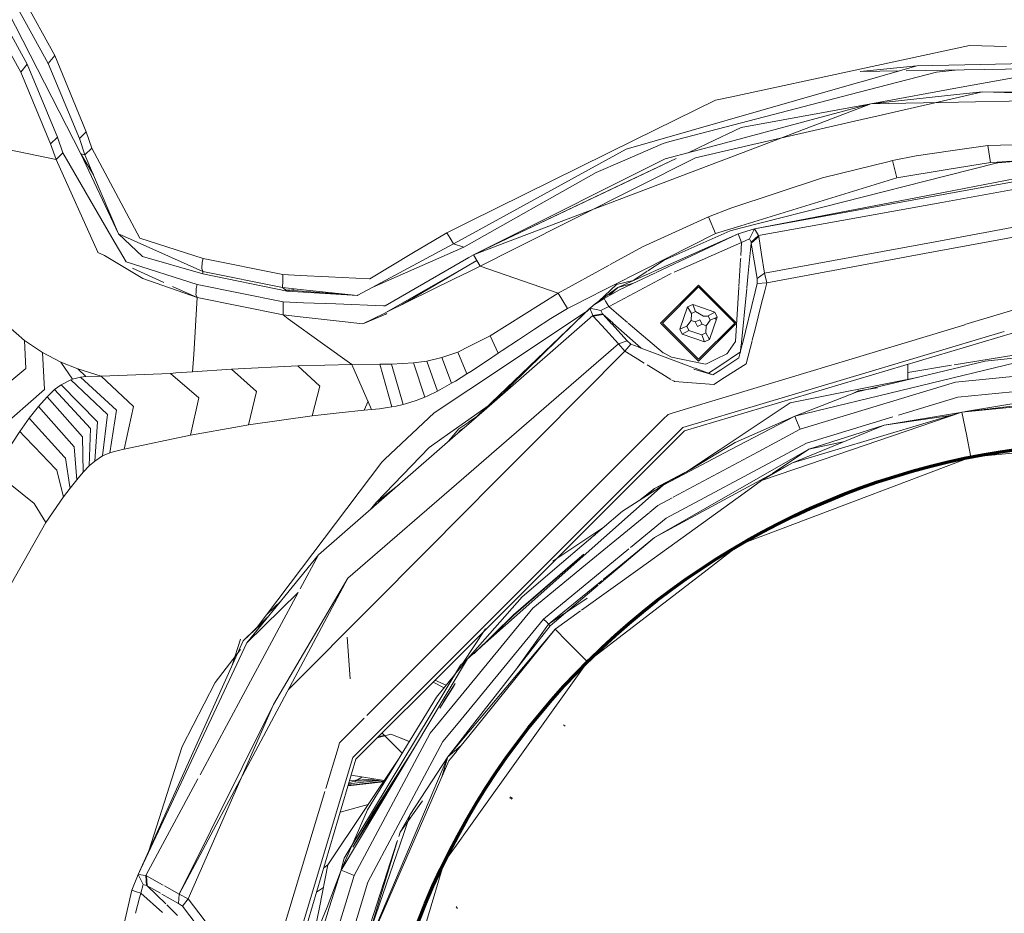
# Model space of a CAD drawing. Units: millimetres. Extents: x -1518 to 1525, y -443 to 3582.
# Drawn here: x -1008 to -904, y 1499 to 1593 of the extents above; entities that cross this region are included whole.
import ezdxf

# ---------------------------------------------------------------- set-up
doc = ezdxf.new("R2010")
doc.units = ezdxf.units.MM
doc.layers.add('1', color=7, linetype='Continuous', true_color=0xffffff)
doc.styles.add('blockfont', font='simplex.shx')
doc.dimstyles.get("Standard").update_dxf_attribs({"dimtxt": 0.18, "dimasz": 0.18, "dimexe": 0.18, "dimexo": 0.0625, "dimgap": 0.09, "dimtad": 0, "dimtih": 1, "dimtoh": 1, "dimdec": 4, "dimzin": 0, "dimdsep": 46, "dimtxsty": 'Standard', "dimcen": 0.09, "dimadec": 0, "dimazin": 0, "dimtfac": 1, "dimtdec": 4, "dimtofl": 0, "dimtmove": 0, "dimatfit": 3, "dimfxl": 1, "dimtolj": 1, "dimtzin": 0, "dimarcsym": 0})

# ---------------------------------------------------------------- blocks, each defined once
blk = doc.blocks.new('_U2')
at = {"layer": '1', "color": 18, "lineweight": 13}
for p, q in [((55.364524, 3271.639433), (30.364524, 3271.639433)), ((30.364524, 3271.639433), (30.364524, 3177.889433)), ((287.03119, 3271.639433), (262.03119, 3271.639433)), ((287.03119, 3177.889433), (287.03119, 3271.639433)), ((30.364524, 3177.889433), (55.364524, 3177.889433)), ((262.03119, 3177.889433), (287.03119, 3177.889433))]:
    blk.add_line(p, q, dxfattribs=at)
at = {"layer": '1', "color": 18, "lineweight": 35}
for p, q in [((-1317.940056, 1535.981059), (-1317.940056, 3226.764433)), ((1317.939937, 1535.981059), (1317.939937, 3226.764433)), ((-1317.940056, 3224.764433), (-288.53131, 3224.764433)), ((1317.939937, 3224.764433), (288.53119, 3224.764433))]:
    blk.add_line(p, q, dxfattribs=at)
at = {"layer": '1', "color": 18, "lineweight": 70}
for points in [[(-1317.940056, 3224.764433), (-1267.940106, 3238.161892), (-1267.940007, 3211.366973)], [(1317.939937, 3224.764433), (1267.939986, 3211.366973), (1267.939888, 3238.161892)]]:
    blk.add_solid(points, dxfattribs=at)
at = {"layer": '1', "color": 18, "linetype": 'Continuous', "lineweight": 13, "char_height": 50, "attachment_point": 7, "line_spacing_factor": 0.903614, "style": 'blockfont'}
for s, insert in [('\\W1.2899;103.8', (-284.38131, 3185.868599)), ('\\W1.1591;2636', (54.889524, 3185.868599))]:
    blk.add_mtext(s, dxfattribs=dict(at, insert=insert))

msp = doc.modelspace()

# ---------------------------------------------------------------- linework, layer by layer
at = {"layer": '1', "color": 18, "linetype": 'Continuous', "lineweight": 13}
for p, q in [((-1012.435973, 1600.584627), (-1001.249611, 1578.642248)), ((-1009.419501, 1598.899246), (-1003.985465, 1589.01477)), ((-1012.115061, 1597.547532), (-1006.900609, 1588.112355)), ((-1010.053933, 1597.913862), (-1004.67521, 1588.175417)), ((-1012.740672, 1596.561433), (-1007.581294, 1587.269903)), ((-907.685935, 1590.070249), (-919.244647, 1587.575317)), ((-903.796673, 1589.954377), (-907.685935, 1590.070249)), ((-1004.67521, 1588.175417), (-1003.985465, 1589.01477)), ((-1004.67521, 1588.175417), (-1001.405537, 1580.254673)), ((-1003.985465, 1589.01477), (-1000.689805, 1580.976843)), ((-883.445024, 1588.582636), (-908.168072, 1588.033053)), ((-1007.581294, 1587.269903), (-1006.900609, 1588.112355)), ((-1004.428446, 1579.69737), (-1007.581294, 1587.269903)), ((-1006.900609, 1588.112355), (-1003.721297, 1580.42407)), ((-932.87209, 1584.633856), (-919.244647, 1587.575317)), ((-911.162913, 1587.261559), (-919.295847, 1585.13868)), ((-913.245201, 1587.92019), (-919.190824, 1587.33678)), ((-919.190824, 1587.33678), (-915.062039, 1587.398308)), ((-913.245201, 1587.92019), (-918.944061, 1586.283208)), ((-914.35762, 1587.408806), (-908.258001, 1587.499704)), ((-908.168072, 1588.033052), (-913.245201, 1587.92019)), ((-908.864584, 1587.490665), (-911.162913, 1587.261559)), ((-908.258, 1587.499704), (-877.434075, 1587.959052)), ((-919.624686, 1586.087705), (-925.870765, 1584.293553)), ((-919.624686, 1586.087705), (-918.944061, 1586.283208)), ((-908.568212, 1585.659887), (-901.042402, 1587.037922)), ((-939.224893, 1579.936679), (-919.295847, 1585.13868)), ((-918.059111, 1583.92203), (-908.568215, 1585.659887)), ((-906.309068, 1585.196258), (-908.740634, 1584.637279)), ((-906.309068, 1585.196258), (-908.689918, 1584.938067)), ((-906.309068, 1585.196258), (-874.884546, 1584.79643)), ((-876.162589, 1584.217788), (-906.309068, 1585.196258)), ((-934.41695, 1584.3004), (-942.908182, 1580.115704)), ((-925.870775, 1584.293551), (-940.776107, 1580.012077)), ((-934.41695, 1584.3004), (-932.872207, 1584.63383)), ((-908.689921, 1584.938067), (-918.059111, 1583.92203)), ((-918.059111, 1583.92203), (-908.82972, 1584.108949)), ((-908.740638, 1584.637278), (-917.744398, 1582.567454)), ((-908.829716, 1584.108949), (-874.884546, 1584.79643)), ((-918.059111, 1583.92203), (-933.910017, 1579.678382)), ((-918.059111, 1583.92203), (-931.740344, 1581.416845)), ((-929.752419, 1579.476305), (-918.059111, 1583.92203)), ((-930.940132, 1579.534041), (-918.556869, 1582.380652)), ((-918.556869, 1582.380652), (-917.744398, 1582.567454)), ((-1001.405537, 1580.254673), (-1000.689805, 1580.976843)), ((-1000.689805, 1580.976843), (-1000.097811, 1579.24962)), ((-935.255931, 1579.743796), (-931.740344, 1581.416845)), ((-931.740344, 1581.416845), (-935.255915, 1579.743795)), ((-1004.428446, 1579.69737), (-1003.721297, 1580.42407)), ((-1003.14647, 1578.763842), (-1003.721297, 1580.42407)), ((-1001.405537, 1580.254673), (-1000.822127, 1578.551172)), ((-942.908192, 1580.115699), (-960.398555, 1571.496002)), ((-940.776121, 1580.012073), (-943.832636, 1579.134106)), ((-939.936638, 1579.750895), (-939.224897, 1579.936678)), ((-905.762732, 1579.547166), (-885.495365, 1579.98979)), ((-1009.81909, 1579.30231), (-1003.862202, 1578.060745)), ((-1003.862202, 1578.060745), (-1004.428446, 1579.69737)), ((-1000.822127, 1578.551172), (-1000.097811, 1579.24962)), ((-1000.097811, 1579.24962), (-995.048225, 1569.767355)), ((-943.832636, 1579.134106), (-960.398555, 1570.041053)), ((-957.33581, 1568.989269), (-929.752615, 1579.476231)), ((-939.936638, 1579.750895), (-944.21792, 1577.884316)), ((-933.910258, 1579.678318), (-939.727366, 1578.120946)), ((-937.301093, 1578.770514), (-935.256092, 1579.743719)), ((-935.256077, 1579.743718), (-937.301032, 1578.770531)), ((-936.545432, 1578.24552), (-930.940467, 1579.533964)), ((-909.697661, 1578.961355), (-913.29205, 1578.426241)), ((-905.762732, 1579.547166), (-909.697654, 1578.961356)), ((-905.479074, 1577.752589), (-905.762732, 1579.547166)), ((-1003.862202, 1578.060745), (-1003.504336, 1578.412294)), ((-999.474943, 1568.307637), (-1003.862202, 1578.060745)), ((-1003.14647, 1578.763842), (-1003.504336, 1578.412294)), ((-997.978985, 1569.848775), (-1003.14647, 1578.763842)), ((-1001.249611, 1578.642248), (-1000.822127, 1578.551172)), ((-1001.249611, 1578.642248), (-999.925652, 1576.44541)), ((-1001.249611, 1578.642248), (-997.28483, 1570.242285)), ((-1000.822127, 1578.551172), (-997.28483, 1570.242285)), ((-957.800177, 1569.068026), (-939.727366, 1578.120946)), ((-957.718205, 1569.054123), (-938.570896, 1578.166222)), ((-955.508876, 1568.67942), (-936.545432, 1578.24552)), ((-946.979582, 1576.680302), (-944.21792, 1577.884316)), ((-938.57086, 1578.166224), (-943.607748, 1575.769185)), ((-923.175633, 1576.129913), (-916.135073, 1577.851414)), ((-916.135073, 1577.851414), (-915.784001, 1577.937245)), ((-915.784001, 1577.937245), (-913.29205, 1578.426241)), ((-915.340722, 1576.126098), (-915.784001, 1577.937245)), ((-910.434458, 1574.591489), (-892.171979, 1578.120112)), ((-905.479074, 1577.752589), (-904.76501, 1577.772617)), ((-904.76501, 1577.772617), (-897.135794, 1578.33135)), ((-897.135794, 1578.33135), (-904.707909, 1577.720403)), ((-915.340722, 1576.126098), (-910.027974, 1577.002335)), ((-910.611604, 1573.54087), (-892.172039, 1576.882958)), ((-910.473682, 1574.358859), (-892.172039, 1577.687382)), ((-904.75148, 1577.709316), (-910.139981, 1576.337988)), ((-910.027965, 1577.002336), (-905.479074, 1577.752589)), ((-904.707909, 1577.720403), (-904.75148, 1577.709316)), ((-946.979582, 1576.680302), (-960.935235, 1568.833589)), ((-957.718199, 1569.054122), (-943.607748, 1575.769185)), ((-923.175633, 1576.129913), (-932.804585, 1572.936653)), ((-931.754589, 1571.071147), (-915.340722, 1576.126098)), ((-910.13999, 1576.337986), (-931.676805, 1570.857047)), ((-930.307567, 1570.751666), (-910.434469, 1574.591487)), ((-930.307567, 1570.751666), (-910.473694, 1574.358856)), ((-935.16165, 1572.001576), (-932.804585, 1572.936653)), ((-929.902971, 1570.044397), (-910.611615, 1573.540868)), ((-911.310779, 1569.394177), (-892.171741, 1572.93868)), ((-942.098975, 1568.873405), (-935.16165, 1572.001576)), ((-934.431255, 1570.246815), (-935.16165, 1572.001576)), ((-911.492317, 1568.317505), (-892.171979, 1571.911453)), ((-960.403737, 1571.493448), (-962.721646, 1570.351123)), ((-960.399099, 1571.495733), (-960.399124, 1571.495721)), ((-960.398878, 1571.495842), (-960.399099, 1571.495733)), ((-939.822018, 1567.469477), (-932.885885, 1570.549368)), ((-934.431255, 1570.246815), (-931.754589, 1571.071147)), ((-931.676805, 1570.857047), (-932.885885, 1570.549368)), ((-932.041228, 1570.229887), (-930.307567, 1570.751666)), ((-930.835962, 1569.684385), (-930.307567, 1570.751666)), ((-929.902971, 1570.044397), (-930.307567, 1570.751666)), ((-996.486723, 1567.274331), (-997.978985, 1569.848775)), ((-988.391757, 1566.262364), (-997.28483, 1570.242285)), ((-994.743764, 1567.847132), (-997.28483, 1570.242285)), ((-988.378286, 1567.642211), (-995.048225, 1569.767355)), ((-962.721646, 1570.351123), (-966.229796, 1568.251251)), ((-962.721646, 1570.351123), (-962.359309, 1569.757461)), ((-962.359309, 1569.757461), (-962.359309, 1569.757342)), ((-961.996973, 1569.163679), (-962.359309, 1569.757342)), ((-960.403738, 1570.038208), (-961.996973, 1569.163679)), ((-960.398993, 1570.040812), (-960.399013, 1570.040801)), ((-960.398815, 1570.04091), (-960.398992, 1570.040813)), ((-942.048365, 1566.398588), (-934.431255, 1570.246815)), ((-932.041228, 1570.229887), (-941.030804, 1566.226326)), ((-932.041228, 1570.229887), (-940.669126, 1566.165097)), ((-931.858778, 1569.768309), (-932.041228, 1570.229887)), ((-931.676269, 1569.30673), (-931.858778, 1569.768309)), ((-931.676269, 1569.30673), (-930.835962, 1569.684385)), ((-930.677831, 1569.344639), (-930.835962, 1569.684385)), ((-929.902971, 1570.044397), (-930.677831, 1569.344639)), ((-930.661559, 1569.258451), (-929.882705, 1569.955706)), ((-929.882705, 1569.955706), (-929.902971, 1570.044397)), ((-929.578304, 1568.058967), (-929.882705, 1569.955706)), ((-961.996973, 1569.163679), (-970.561683, 1564.566732)), ((-960.935235, 1568.833589), (-970.561683, 1564.566732)), ((-961.996973, 1569.163679), (-960.935235, 1568.833589)), ((-959.915042, 1568.00866), (-957.800236, 1569.067996)), ((-959.915042, 1568.00866), (-957.718267, 1569.054094)), ((-959.915042, 1568.00866), (-957.718261, 1569.054093)), ((-959.915042, 1568.00866), (-957.335882, 1568.989241)), ((-959.204555, 1566.815137), (-955.508935, 1568.67939)), ((-957.800236, 1569.067996), (-957.800178, 1569.068025)), ((-957.718266, 1569.054094), (-957.718206, 1569.054123)), ((-957.71826, 1569.054093), (-957.7182, 1569.054122)), ((-957.335881, 1568.989242), (-957.335811, 1568.989268)), ((-955.508934, 1568.679391), (-955.508879, 1568.679419)), ((-945.521089, 1566.986485), (-942.098975, 1568.873405)), ((-931.676269, 1569.30673), (-938.79509, 1566.190362)), ((-931.761297, 1567.93791), (-931.676269, 1569.30673)), ((-931.012292, 1565.750242), (-930.661559, 1569.258451)), ((-930.661559, 1569.258451), (-930.677831, 1569.344639)), ((-930.060089, 1565.520764), (-930.661559, 1569.258451)), ((-929.259062, 1566.070199), (-911.310794, 1569.394174)), ((-999.447763, 1568.247198), (-999.474943, 1568.307637)), ((-999.447763, 1568.247198), (-998.746932, 1567.929982)), ((-998.746932, 1567.929982), (-994.729161, 1565.512538)), ((-994.743764, 1567.847132), (-988.407433, 1566.003919)), ((-988.378286, 1567.642211), (-988.483787, 1567.231177)), ((-979.985654, 1565.939069), (-988.378286, 1567.642211)), ((-970.815539, 1565.506458), (-966.229796, 1568.251251)), ((-969.2083, 1562.643886), (-960.40374, 1567.726547)), ((-960.398835, 1567.729378), (-960.398823, 1567.729385)), ((-960.398823, 1567.729385), (-960.398714, 1567.729448)), ((-960.398555, 1567.72954), (-959.915042, 1568.00866)), ((-959.559798, 1567.411899), (-960.398555, 1566.917524)), ((-960.398555, 1566.933165), (-959.559798, 1567.411899)), ((-959.559858, 1567.412018), (-959.915042, 1568.00866)), ((-959.559798, 1567.411899), (-959.559858, 1567.412018)), ((-959.204555, 1566.815137), (-959.559798, 1567.411899)), ((-941.558297, 1566.315625), (-939.822018, 1567.469477)), ((-931.822632, 1566.950521), (-931.787549, 1567.515305)), ((-931.787524, 1567.515703), (-931.777329, 1567.679835)), ((-929.259062, 1566.070199), (-929.578304, 1568.058967)), ((-929.042995, 1565.052748), (-911.492333, 1568.317503)), ((-988.987207, 1564.890027), (-996.486723, 1567.274331)), ((-995.81796, 1566.603958), (-992.508571, 1565.105708)), ((-988.483787, 1567.231177), (-988.521218, 1566.57815)), ((-988.391757, 1566.262364), (-988.521218, 1566.57815)), ((-969.153291, 1561.936257), (-960.403754, 1566.930197)), ((-960.403755, 1566.914459), (-967.413453, 1562.782842)), ((-960.402946, 1566.930659), (-960.39868, 1566.933094)), ((-960.398679, 1566.91745), (-960.402922, 1566.91495)), ((-959.204555, 1566.815137), (-960.398555, 1566.228632)), ((-950.983405, 1563.974619), (-959.204555, 1566.815137)), ((-950.983405, 1563.974619), (-945.636564, 1566.922813)), ((-945.564539, 1566.962528), (-945.5468, 1566.972309)), ((-942.163518, 1566.340412), (-942.104924, 1566.370014)), ((-931.962976, 1564.691235), (-931.823853, 1566.930868)), ((-988.996685, 1563.515782), (-994.729161, 1565.512538)), ((-988.407433, 1566.003919), (-988.391757, 1566.262364)), ((-988.407433, 1566.003919), (-979.516923, 1564.201474)), ((-980.009437, 1564.560175), (-988.391757, 1566.262364)), ((-979.997516, 1565.249682), (-979.985654, 1565.939069)), ((-978.146851, 1565.846205), (-979.985654, 1565.939069)), ((-975.186348, 1565.696478), (-978.146851, 1565.846205)), ((-970.863104, 1565.477967), (-975.186348, 1565.696478)), ((-970.863104, 1565.477967), (-970.815539, 1565.506458)), ((-961.938243, 1565.472321), (-969.152689, 1561.928511)), ((-960.403773, 1566.226069), (-961.937446, 1565.472713)), ((-960.398649, 1566.228586), (-960.401867, 1566.227005)), ((-948.589812, 1563.093796), (-942.180792, 1566.331685)), ((-945.625496, 1562.591048), (-939.291313, 1565.928875)), ((-942.96978, 1565.362791), (-944.853723, 1564.877629)), ((-941.100601, 1566.195241), (-944.697022, 1564.593554)), ((-940.738788, 1566.132278), (-944.55421, 1564.33475)), ((-943.033736, 1565.335115), (-941.606873, 1566.283343)), ((-939.291304, 1565.92888), (-939.291267, 1565.928899)), ((-939.291251, 1565.928908), (-939.080538, 1566.039944)), ((-931.132227, 1564.550597), (-931.016802, 1565.705132)), ((-930.060089, 1565.520764), (-929.259062, 1566.070199)), ((-930.028498, 1565.001607), (-930.060089, 1565.520764)), ((-929.042995, 1565.052748), (-929.259062, 1566.070199)), ((-991.605509, 1564.696868), (-988.996685, 1563.515782)), ((-989.091694, 1564.479709), (-989.115357, 1564.046621)), ((-988.987207, 1564.890027), (-989.091694, 1564.479709)), ((-979.931116, 1563.056111), (-988.987207, 1564.890027)), ((-980.009437, 1564.560175), (-979.997516, 1565.249682)), ((-978.168488, 1564.369798), (-980.009437, 1564.560175)), ((-979.708016, 1564.340592), (-980.009437, 1564.560175)), ((-972.129464, 1563.745022), (-979.708016, 1564.340592)), ((-979.516923, 1564.201474), (-979.708016, 1564.340592)), ((-978.644307, 1564.419004), (-979.516923, 1564.201474)), ((-975.148618, 1564.05735), (-978.168488, 1564.369798)), ((-970.561683, 1564.566732), (-972.080469, 1563.751578)), ((-947.100426, 1562.841196), (-944.697022, 1564.593554)), ((-944.853723, 1564.877629), (-946.714785, 1563.122373)), ((-946.16425, 1563.42864), (-944.55421, 1564.33475)), ((-945.58875, 1563.752525), (-944.697022, 1564.593554)), ((-944.697022, 1564.593554), (-943.170375, 1564.986705)), ((-940.211177, 1560.82511), (-936.211169, 1564.825058)), ((-940.024614, 1560.82511), (-936.211169, 1564.638496)), ((-936.211169, 1564.825058), (-932.211161, 1560.82511)), ((-936.211169, 1564.638496), (-932.397723, 1560.82511)), ((-932.323873, 1558.881402), (-931.967902, 1564.611934)), ((-931.742651, 1558.444829), (-931.139781, 1564.475036)), ((-930.242804, 1564.133912), (-930.028498, 1565.001607)), ((-930.028498, 1565.001607), (-930.242753, 1564.133806)), ((-930.028498, 1565.001607), (-929.042995, 1565.052748)), ((-929.249561, 1564.231881), (-929.042995, 1565.052748)), ((-989.365816, 1557.512045), (-988.996685, 1563.515782)), ((-989.127219, 1563.830018), (-989.115357, 1564.046621)), ((-988.996685, 1563.515782), (-989.127219, 1563.830018)), ((-988.996685, 1563.515782), (-979.952097, 1561.68282)), ((-979.516923, 1564.201474), (-972.129464, 1563.745022)), ((-972.129464, 1563.745022), (-975.148618, 1564.05735)), ((-972.129464, 1563.745022), (-972.080469, 1563.751578)), ((-958.136559, 1559.498072), (-950.983405, 1563.974619)), ((-950.983405, 1563.974619), (-950.012684, 1562.37495)), ((-946.16425, 1563.42864), (-947.291255, 1562.70206)), ((-946.000159, 1563.142777), (-946.16425, 1563.42864)), ((-931.635119, 1558.496613), (-930.248674, 1564.110146)), ((-929.609152, 1562.80291), (-929.251031, 1564.226039)), ((-929.251028, 1564.226048), (-929.251024, 1564.226066)), ((-929.25102, 1564.226082), (-929.25084, 1564.226798)), ((-908.169068, 1560.663169), (-898.201823, 1563.678026)), ((-979.952097, 1561.68282), (-979.941607, 1562.369466)), ((-979.931116, 1563.056111), (-979.941607, 1562.369466)), ((-979.931116, 1563.056111), (-977.819085, 1562.97493)), ((-977.819085, 1562.97493), (-974.416554, 1562.844157)), ((-969.376266, 1562.650442), (-974.416554, 1562.844157)), ((-969.2083, 1562.643886), (-969.376266, 1562.650442)), ((-947.63875, 1562.412858), (-959.6138, 1550.923914)), ((-957.711252, 1552.586854), (-947.653115, 1562.398553)), ((-951.754451, 1561.294079), (-950.012684, 1562.37495)), ((-950.012684, 1562.37495), (-948.618067, 1563.079521)), ((-947.653115, 1562.398553), (-947.63875, 1562.412858)), ((-947.653115, 1562.398553), (-946.489155, 1562.146068)), ((-947.352409, 1561.641097), (-947.653115, 1562.398553)), ((-947.291255, 1562.70206), (-947.63875, 1562.412858)), ((-947.291255, 1562.70206), (-947.124464, 1562.82367)), ((-946.489155, 1562.146068), (-945.670009, 1562.567592)), ((-946.000159, 1563.142777), (-945.670009, 1562.567592)), ((-945.670009, 1562.567592), (-945.66008, 1562.572824)), ((-945.670009, 1562.567592), (-944.36445, 1561.457379)), ((-937.366664, 1562.541008), (-938.18444, 1560.204029)), ((-937.366664, 1562.541008), (-936.832249, 1562.798381)), ((-937.366664, 1562.541008), (-936.972439, 1561.849594)), ((-936.832249, 1562.798381), (-936.537504, 1562.059045)), ((-936.474333, 1562.673139), (-936.832249, 1562.798381)), ((-934.495211, 1561.980605), (-936.391943, 1562.644309)), ((-930.266082, 1560.192347), (-929.612574, 1562.789311)), ((-979.952097, 1561.68282), (-977.838695, 1561.447978)), ((-979.406655, 1561.28645), (-979.952097, 1561.68282)), ((-975.808561, 1558.681965), (-979.406655, 1561.28645)), ((-974.377811, 1561.06329), (-977.838695, 1561.447978)), ((-969.254375, 1561.878562), (-971.553028, 1560.749412)), ((-971.553028, 1560.749412), (-969.139993, 1561.765194)), ((-969.254375, 1561.878562), (-969.181372, 1561.920229)), ((-969.180002, 1561.915095), (-969.254375, 1561.878562)), ((-969.029385, 1561.830388), (-969.139993, 1561.765194)), ((-960.403182, 1553.792169), (-948.106871, 1561.96374)), ((-957.711252, 1552.586854), (-947.352409, 1561.641097)), ((-953.477561, 1560.187936), (-951.754451, 1561.294079)), ((-948.08263, 1561.979849), (-948.081705, 1561.980464)), ((-947.352409, 1561.641097), (-946.322143, 1561.810613)), ((-947.352409, 1561.641097), (-947.295845, 1561.570168)), ((-947.295845, 1561.570168), (-946.265042, 1561.744213)), ((-946.002305, 1560.149551), (-947.295845, 1561.570168)), ((-946.322143, 1561.810613), (-946.489155, 1562.146068)), ((-946.265042, 1561.744213), (-946.322143, 1561.810613)), ((-946.265042, 1561.744213), (-945.372433, 1560.763141)), ((-946.265042, 1561.744213), (-945.250737, 1560.846958)), ((-944.34571, 1561.441443), (-943.677748, 1560.873425)), ((-937.004447, 1561.102629), (-936.972439, 1561.849594)), ((-936.972439, 1561.849594), (-936.537504, 1562.059045)), ((-936.571717, 1560.951233), (-936.085045, 1561.185479)), ((-936.537504, 1562.059045), (-935.686409, 1561.555624)), ((-935.85062, 1560.698986), (-936.085045, 1561.185479)), ((-935.27329, 1561.560035), (-935.686409, 1561.555624)), ((-935.186625, 1561.58638), (-935.27329, 1561.560035)), ((-934.495211, 1561.980605), (-935.186625, 1561.58638)), ((-934.977174, 1561.151385), (-935.186625, 1561.58638)), ((-935.055673, 1559.109211), (-934.237897, 1561.44619)), ((-934.237897, 1561.44619), (-934.977174, 1561.151385)), ((-934.495211, 1561.980605), (-934.237897, 1561.44619)), ((-934.484077, 1561.34802), (-934.383942, 1561.247887)), ((-1008.932889, 1560.535908), (-1007.168829, 1558.984637)), ((-971.553028, 1560.749412), (-974.377811, 1561.06329)), ((-953.477561, 1560.187936), (-955.184758, 1559.063554)), ((-944.64618, 1558.660269), (-946.002305, 1560.149551)), ((-945.358867, 1560.748231), (-943.71742, 1558.944106)), ((-945.224504, 1560.823753), (-942.247697, 1558.190468)), ((-943.634553, 1560.836694), (-939.928889, 1557.685495)), ((-940.211177, 1560.82511), (-936.211169, 1556.825042)), ((-940.024614, 1560.82511), (-936.211169, 1557.011604)), ((-938.895345, 1551.36919), (-908.195842, 1560.65507)), ((-938.18444, 1560.204029), (-937.445104, 1560.498715)), ((-937.927067, 1559.669614), (-938.18444, 1560.204029)), ((-937.445104, 1560.498715), (-937.004447, 1561.102629)), ((-937.235713, 1560.063839), (-937.445104, 1560.498715)), ((-937.004447, 1561.102629), (-936.571717, 1560.951233)), ((-936.571717, 1560.951233), (-936.337292, 1560.46474)), ((-936.337292, 1560.46474), (-935.85062, 1560.698986)), ((-936.211169, 1557.011604), (-932.397723, 1560.82511)), ((-936.211169, 1556.825042), (-932.211161, 1560.82511)), ((-935.417891, 1560.547471), (-935.85062, 1560.698986)), ((-935.449898, 1559.800506), (-935.417891, 1560.547471)), ((-934.977174, 1561.151385), (-935.417891, 1560.547471)), ((-930.562871, 1559.012975), (-930.266082, 1560.192347)), ((-908.195806, 1560.655081), (-908.195798, 1560.655083)), ((-908.195738, 1560.655101), (-908.192846, 1560.655976)), ((-960.401128, 1558.354544), (-958.136559, 1559.498072)), ((-958.136559, 1559.498072), (-957.30114, 1557.648659)), ((-937.927067, 1559.669614), (-937.235713, 1560.063839)), ((-935.590029, 1558.851838), (-937.927067, 1559.669614)), ((-904.039877, 1559.950217), (-937.881291, 1549.817562)), ((-903.061217, 1559.784236), (-937.692583, 1549.485445)), ((-937.235713, 1560.063839), (-935.884833, 1559.591174)), ((-935.884833, 1559.591174), (-935.449898, 1559.800506)), ((-935.590029, 1558.851838), (-935.884833, 1559.591174)), ((-935.590029, 1558.851838), (-935.055673, 1559.109211)), ((-935.055673, 1559.109211), (-935.449898, 1559.800506)), ((-904.039837, 1559.950229), (-904.039838, 1559.950229)), ((-904.0366, 1559.951198), (-904.039772, 1559.950248)), ((-1007.168829, 1558.984637), (-1005.295813, 1557.72841)), ((-1007.023394, 1556.050778), (-1007.168829, 1558.984637)), ((-972.71806, 1556.460261), (-975.808561, 1558.681965)), ((-961.557984, 1557.770372), (-960.40398, 1558.353103)), ((-956.879675, 1557.931185), (-955.184758, 1559.063554)), ((-955.924045, 1548.878614), (-944.64618, 1558.660269)), ((-944.64618, 1558.660269), (-943.71742, 1558.944106)), ((-943.985224, 1557.856917), (-944.64618, 1558.660269)), ((-943.985224, 1557.856917), (-943.331003, 1558.595777)), ((-943.71742, 1558.944106), (-943.331003, 1558.595777)), ((-943.331003, 1558.595777), (-942.570927, 1558.311402)), ((-942.539485, 1558.299638), (-936.633001, 1556.089785)), ((-932.323873, 1558.881402), (-933.043926, 1557.818174)), ((-931.96547, 1557.159066), (-931.651785, 1558.429134)), ((-931.807083, 1557.800357), (-931.748896, 1558.382368)), ((-931.189001, 1556.524873), (-930.579893, 1558.945334)), ((-898.716748, 1558.160544), (-909.313404, 1556.432516)), ((-1005.295813, 1557.72841), (-1003.340304, 1556.721449)), ((-1005.075037, 1553.830624), (-1005.295813, 1557.72841)), ((-989.47823, 1555.706382), (-989.365816, 1557.512045)), ((-964.806437, 1556.831479), (-963.234365, 1557.19161)), ((-963.234365, 1557.19161), (-961.557984, 1557.770372)), ((-962.207496, 1554.491997), (-963.234365, 1557.19161)), ((-960.612237, 1555.469394), (-961.557984, 1557.770372)), ((-958.55701, 1556.809545), (-957.30114, 1557.648659)), ((-957.30114, 1557.648659), (-956.879675, 1557.931185)), ((-953.081589, 1548.704367), (-943.985224, 1557.856917)), ((-952.634884, 1557.538844), (-952.64229, 1557.531859)), ((-943.985224, 1557.856917), (-942.899585, 1557.194591)), ((-941.954507, 1556.617881), (-942.899585, 1557.194591)), ((-939.915597, 1557.677746), (-939.928889, 1557.685495)), ((-939.073265, 1557.236195), (-939.915597, 1557.677746)), ((-939.073265, 1557.236195), (-935.671022, 1556.553045)), ((-935.439885, 1556.506634), (-934.377909, 1557.031751)), ((-934.377909, 1557.031751), (-933.252096, 1557.588577)), ((-934.070945, 1556.273222), (-931.808286, 1557.795485)), ((-933.881998, 1555.921555), (-931.96547, 1557.159066)), ((-933.252096, 1557.588577), (-933.064997, 1557.787061)), ((-899.296522, 1557.502866), (-926.074028, 1551.032543)), ((-906.022727, 1556.825519), (-899.296522, 1557.502866)), ((-1007.023394, 1556.050778), (-1011.958182, 1551.991224)), ((-1003.340304, 1556.721449), (-1001.551926, 1555.999398)), ((-1002.110779, 1554.930806), (-1003.340304, 1556.721449)), ((-1001.551926, 1555.999398), (-999.099076, 1555.231333)), ((-1000.718415, 1555.195809), (-1001.551926, 1555.999398)), ((-985.394776, 1555.983663), (-978.406906, 1556.315541)), ((-978.406906, 1556.315541), (-972.71806, 1556.460261)), ((-978.406906, 1556.315541), (-976.0921, 1554.181218)), ((-972.71806, 1556.460261), (-969.779789, 1556.493998)), ((-972.71806, 1556.460261), (-970.632493, 1551.725388)), ((-969.779789, 1556.493998), (-968.558729, 1556.51331)), ((-969.779789, 1556.493998), (-968.508005, 1551.999211)), ((-968.558729, 1556.51331), (-966.213405, 1556.64146)), ((-968.558729, 1556.51331), (-967.309654, 1552.255511)), ((-966.213405, 1556.64146), (-964.806437, 1556.831479)), ((-966.213405, 1556.64146), (-965.048552, 1553.02918)), ((-963.69189, 1553.671122), (-964.806437, 1556.831479)), ((-958.55701, 1556.809545), (-960.205495, 1555.72927)), ((-940.075755, 1555.47142), (-941.636008, 1556.423525)), ((-936.563478, 1556.063774), (-934.726298, 1555.376411)), ((-935.583849, 1556.535541), (-935.439885, 1556.506634)), ((-935.158193, 1555.541754), (-934.078515, 1556.268096)), ((-934.078515, 1556.268096), (-934.070945, 1556.273222)), ((-933.483779, 1555.079699), (-931.189001, 1556.524873)), ((-919.53218, 1553.582192), (-906.022727, 1556.825519)), ((-914.171934, 1555.640221), (-914.171934, 1556.480094)), ((-909.570048, 1556.390664), (-914.171934, 1555.640221)), ((-1002.110779, 1554.930806), (-1001.294672, 1555.127025)), ((-1001.294672, 1555.127025), (-1000.718415, 1555.195809)), ((-997.478306, 1551.659226), (-1001.294672, 1555.127025)), ((-1000.718415, 1555.195809), (-999.099076, 1555.231333)), ((-999.099076, 1555.231333), (-991.813719, 1555.528641)), ((-999.099076, 1555.231333), (-995.692551, 1552.057624)), ((-991.813719, 1555.528641), (-991.237521, 1555.572629)), ((-991.813719, 1555.528641), (-988.83307, 1552.951694)), ((-991.237521, 1555.572629), (-989.47823, 1555.706382)), ((-989.47823, 1555.706382), (-985.394776, 1555.983663)), ((-982.748806, 1553.632021), (-985.394776, 1555.983663)), ((-961.817503, 1554.723382), (-960.612237, 1555.469394)), ((-960.612237, 1555.469394), (-960.205495, 1555.72927)), ((-940.075755, 1555.47142), (-939.123512, 1554.89043)), ((-934.726298, 1555.376411), (-936.72142, 1555.987713)), ((-935.209575, 1555.557224), (-935.158193, 1555.541754)), ((-934.726298, 1555.376411), (-933.882892, 1555.920959)), ((-934.608757, 1554.371238), (-933.483779, 1555.079699)), ((-933.881998, 1555.921555), (-933.882892, 1555.920959)), ((-926.578283, 1552.440882), (-913.210601, 1555.099866)), ((-914.171934, 1555.124045), (-914.171934, 1555.640221)), ((-914.171934, 1554.908646), (-914.171934, 1555.124045)), ((-900.315184, 1555.492523), (-909.160137, 1554.619789)), ((-1004.019558, 1553.818941), (-1003.331959, 1554.335594)), ((-1003.331959, 1554.335594), (-1002.312481, 1554.8594)), ((-999.49652, 1550.432801), (-1003.331959, 1554.335594)), ((-1002.312481, 1554.8594), (-1002.110779, 1554.930806)), ((-998.425066, 1551.209569), (-1002.312481, 1554.8594)), ((-976.908445, 1551.051497), (-976.0921, 1554.181218)), ((-963.69189, 1553.671122), (-962.207496, 1554.491997)), ((-962.207496, 1554.491997), (-961.817503, 1554.723382)), ((-939.023122, 1554.829179), (-938.863397, 1554.731727)), ((-938.776076, 1554.701567), (-938.863397, 1554.731727)), ((-938.776076, 1554.701567), (-938.731015, 1554.686427)), ((-938.731015, 1554.686427), (-934.608757, 1554.371238)), ((-925.501883, 1549.65198), (-909.160137, 1554.619789)), ((-919.412255, 1553.679228), (-917.37289, 1554.000556)), ((-892.172217, 1554.692984), (-908.911705, 1553.034782)), ((-908.126395, 1551.499958), (-892.172217, 1554.188371)), ((-1005.075037, 1553.830624), (-1011.931956, 1547.819138)), ((-1005.706131, 1552.058578), (-1004.809916, 1553.072095)), ((-1004.809916, 1553.072095), (-1004.019558, 1553.818941)), ((-1001.075804, 1548.847318), (-1004.809916, 1553.072095)), ((-1000.242293, 1549.740553), (-1004.019558, 1553.818941)), ((-989.700973, 1549.036861), (-988.83307, 1552.951694)), ((-982.748806, 1553.632021), (-983.595014, 1550.111771)), ((-965.957522, 1552.670956), (-965.048552, 1553.02918)), ((-965.048552, 1553.02918), (-964.724541, 1553.171516)), ((-964.724541, 1553.171516), (-963.69189, 1553.671122)), ((-964.036107, 1551.377892), (-960.404101, 1553.791559)), ((-919.53218, 1553.582192), (-926.074028, 1551.032543)), ((-919.972326, 1553.410647), (-919.412255, 1553.679228)), ((-915.168566, 1551.130618), (-908.911705, 1553.034782)), ((-908.483386, 1551.457882), (-892.172217, 1553.38037)), ((-908.483386, 1551.457882), (-892.172217, 1553.062439)), ((-1006.672442, 1550.815701), (-1005.706131, 1552.058578)), ((-1001.966298, 1547.781944), (-1005.706131, 1552.058578)), ((-995.692551, 1552.057624), (-996.691823, 1547.544837)), ((-971.016008, 1552.596082), (-971.434057, 1551.648617)), ((-969.810665, 1551.813006), (-968.954802, 1551.926136)), ((-968.954802, 1551.926136), (-968.508005, 1551.999211)), ((-968.508005, 1551.999211), (-968.044281, 1552.087069)), ((-968.044281, 1552.087069), (-967.309654, 1552.255511)), ((-967.309654, 1552.255511), (-967.052817, 1552.32358)), ((-967.052817, 1552.32358), (-965.957522, 1552.670956)), ((-958.369809, 1552.117407), (-960.404026, 1550.680775)), ((-960.403964, 1550.233263), (-957.713086, 1552.58525)), ((-957.597668, 1552.858204), (-960.088266, 1550.509203)), ((-933.927799, 1547.530111), (-926.578283, 1552.440882)), ((-926.386952, 1551.978946), (-926.386934, 1551.978949)), ((-1007.173598, 1550.11344), (-1006.672442, 1550.815701)), ((-1003.015101, 1546.749473), (-1006.672442, 1550.815701)), ((-998.425066, 1551.209569), (-998.955429, 1546.855688)), ((-997.478306, 1551.659226), (-998.200953, 1547.168017)), ((-983.595014, 1550.111771), (-976.908445, 1551.051497)), ((-976.908445, 1551.051497), (-974.050224, 1551.36323)), ((-974.050224, 1551.36323), (-971.434057, 1551.648617)), ((-971.434057, 1551.648617), (-970.632493, 1551.725388)), ((-969.810665, 1551.813006), (-970.632493, 1551.725388)), ((-969.235599, 1546.48304), (-964.036107, 1551.377892)), ((-959.500641, 1551.03248), (-960.403989, 1550.410308)), ((-939.418912, 1551.21088), (-939.927816, 1550.701974)), ((-939.418912, 1551.21088), (-938.895345, 1551.36919)), ((-926.074028, 1551.032543), (-932.887864, 1547.466382)), ((-932.367921, 1548.265338), (-926.074028, 1551.032543)), ((-908.483386, 1551.457882), (-926.339626, 1546.117902)), ((-926.076889, 1545.437336), (-908.483386, 1551.457882)), ((-926.074028, 1551.032543), (-925.885011, 1550.576453)), ((-924.84951, 1548.184395), (-915.753926, 1550.952474)), ((-916.671515, 1550.060034), (-908.62188, 1551.416465)), ((-916.671515, 1550.060034), (-909.693463, 1551.096004)), ((-908.483386, 1551.457882), (-908.014417, 1549.098015)), ((-1007.675707, 1549.409628), (-1007.173598, 1550.11344)), ((-999.49652, 1550.432801), (-999.782145, 1546.30065)), ((-989.700973, 1549.036861), (-984.535396, 1549.946189)), ((-984.535396, 1549.946189), (-983.595014, 1550.111771)), ((-960.404187, 1550.680662), (-962.394156, 1549.275279)), ((-961.558593, 1549.224049), (-960.4042, 1550.233057)), ((-960.404195, 1550.410166), (-961.469889, 1549.67618)), ((-961.324275, 1549.507499), (-960.864859, 1549.830414)), ((-939.927884, 1550.701906), (-942.569806, 1548.059975)), ((-937.881291, 1549.817562), (-937.939465, 1549.759388)), ((-916.671515, 1550.060034), (-926.339626, 1546.117902)), ((-925.884588, 1550.575432), (-925.501883, 1549.65198)), ((-916.671515, 1550.060034), (-924.593031, 1547.566295)), ((-1010.431349, 1545.233369), (-1007.675707, 1549.409628)), ((-1007.207378, 1548.920719), (-1007.675707, 1549.409628)), ((-1006.121964, 1547.787607), (-1007.207377, 1548.920717)), ((-1001.075804, 1548.847318), (-1000.999272, 1545.120239)), ((-1000.242293, 1549.740553), (-1000.355065, 1545.790196)), ((-996.691823, 1547.544837), (-989.700973, 1549.036861)), ((-976.223648, 1536.405921), (-961.558602, 1549.224041)), ((-962.39416, 1549.275276), (-964.567065, 1547.740698)), ((-962.523259, 1548.380874), (-961.824327, 1549.240335)), ((-961.824322, 1549.240341), (-961.469889, 1549.67618)), ((-961.324275, 1549.507499), (-961.555343, 1549.22689)), ((-960.403237, 1544.993668), (-955.924081, 1548.878584)), ((-955.924075, 1548.878589), (-955.924058, 1548.878603)), ((-937.939465, 1549.759388), (-939.80819, 1547.890663)), ((-937.692583, 1549.485445), (-939.317454, 1547.860576)), ((-925.501883, 1549.65198), (-929.924463, 1547.2847)), ((-908.014417, 1549.098015), (-907.539368, 1546.70763)), ((-1003.923953, 1545.493007), (-1006.121963, 1547.787606)), ((-1001.966298, 1547.781944), (-1001.680911, 1544.326544)), ((-970.160067, 1541.944146), (-964.567065, 1547.740698)), ((-958.14172, 1543.61298), (-953.081634, 1548.704321)), ((-942.56985, 1548.059931), (-954.841824, 1535.787916)), ((-939.808232, 1547.890622), (-952.080245, 1535.618609)), ((-939.317494, 1547.860536), (-951.589532, 1535.58852)), ((-939.808222, 1547.890631), (-939.808227, 1547.890626)), ((-939.317484, 1547.860546), (-939.317488, 1547.860543)), ((-932.367921, 1548.265338), (-933.600441, 1547.510051)), ((-924.861014, 1548.180938), (-926.88364, 1547.098272)), ((-924.861014, 1548.180938), (-924.84951, 1548.184395)), ((-920.975069, 1548.305277), (-924.593031, 1547.566295)), ((-907.539368, 1546.70763), (-892.172217, 1548.219681)), ((-1002.87801, 1546.597004), (-1003.015101, 1546.749473)), ((-999.782145, 1546.30065), (-998.955429, 1546.855688)), ((-998.955429, 1546.855688), (-998.200953, 1547.168017)), ((-998.200953, 1547.168017), (-997.841656, 1547.271609)), ((-997.841656, 1547.271609), (-996.70887, 1547.540784)), ((-996.70887, 1547.540784), (-996.691823, 1547.544837)), ((-940.844178, 1538.232088), (-924.593031, 1547.566295)), ((-926.883653, 1547.098265), (-939.630628, 1540.275097)), ((-929.924556, 1547.28465), (-938.892039, 1542.484614)), ((-937.466646, 1545.165538), (-933.92785, 1547.530076)), ((-933.600511, 1547.510009), (-937.105179, 1545.362353)), ((-932.888005, 1547.466308), (-937.072694, 1545.276165)), ((-932.887972, 1547.466326), (-932.887976, 1547.466323)), ((-932.887941, 1547.466342), (-932.887944, 1547.46634)), ((-929.924511, 1547.284675), (-929.924552, 1547.284653)), ((-928.440553, 1544.975673), (-924.593031, 1547.566295)), ((-927.574977, 1539.125645), (-907.539368, 1546.70763)), ((-1002.398789, 1543.571472), (-1002.87801, 1546.597004)), ((-1000.999272, 1545.120239), (-1000.355065, 1545.790196)), ((-1000.355065, 1545.790196), (-999.782145, 1546.30065)), ((-969.568193, 1546.169996), (-982.896176, 1528.52279)), ((-969.235599, 1546.48304), (-969.568193, 1546.169996)), ((-940.844178, 1538.232088), (-926.339626, 1546.117902)), ((-929.572165, 1544.24119), (-926.339626, 1546.117902)), ((-1010.431349, 1545.233369), (-1006.165802, 1541.829825)), ((-1003.923953, 1545.493007), (-1003.783524, 1545.346499)), ((-1003.097594, 1542.633057), (-1003.783524, 1545.346499)), ((-1001.680911, 1544.326544), (-1000.999272, 1545.120239)), ((-973.139763, 1533.946871), (-960.404361, 1544.992693)), ((-937.79248, 1545.013309), (-940.856695, 1543.395519)), ((-937.105179, 1545.362353), (-939.941704, 1543.774605)), ((-937.072694, 1545.276165), (-939.941704, 1543.774605)), ((-937.79248, 1545.013309), (-937.40705, 1545.193381)), ((-929.572165, 1544.24119), (-926.076889, 1545.437336)), ((-1002.398789, 1543.571472), (-1002.378762, 1543.44523)), ((-1002.378762, 1543.44523), (-1001.680911, 1544.326544)), ((-970.160067, 1541.944146), (-967.753497, 1543.809336)), ((-958.243526, 1543.510545), (-958.141733, 1543.612967)), ((-949.296782, 1535.447938), (-939.941704, 1543.774605)), ((-944.213927, 1541.006088), (-939.941704, 1543.774605)), ((-940.856695, 1543.395519), (-939.197293, 1544.19129)), ((-931.401134, 1542.924047), (-929.572165, 1544.24119)), ((-1004.921734, 1539.839625), (-1003.068984, 1542.520046)), ((-1003.097594, 1542.633057), (-1003.068984, 1542.520046)), ((-1003.068984, 1542.520046), (-1002.72423, 1542.98234)), ((-1002.72423, 1542.98234), (-1002.378762, 1543.44523)), ((-968.98944, 1542.729048), (-970.160067, 1541.944146)), ((-960.40273, 1541.338005), (-958.243537, 1543.510534)), ((-942.511795, 1542.109116), (-940.856695, 1543.395519)), ((-931.401134, 1542.924047), (-942.372415, 1535.023418)), ((-941.672736, 1542.652849), (-940.856695, 1543.395519)), ((-1004.921734, 1539.839625), (-1006.165802, 1541.829825)), ((-970.160067, 1541.944146), (-970.779974, 1541.164015)), ((-970.160067, 1541.944146), (-970.623798, 1541.300522)), ((-970.160067, 1541.944146), (-970.4193, 1541.479265)), ((-940.486133, 1541.631341), (-941.352503, 1540.919837)), ((-938.98858, 1542.432938), (-940.486133, 1541.631341)), ((-970.348716, 1531.330585), (-960.404473, 1541.33625)), ((-950.626268, 1535.529456), (-944.213927, 1541.006088)), ((-941.393481, 1540.886185), (-948.10443, 1535.374837)), ((-1012.488902, 1526.497959), (-1004.921734, 1539.839625)), ((-943.392249, 1537.183057), (-939.630628, 1540.275097)), ((-951.544993, 1535.758722), (-946.090857, 1539.403045)), ((-947.470725, 1538.254857), (-947.076081, 1538.561588)), ((-931.860149, 1537.504077), (-929.163814, 1538.524389)), ((-929.163814, 1538.524389), (-927.575039, 1539.125622)), ((-947.470725, 1538.254857), (-947.632473, 1538.086387)), ((-940.844178, 1538.232088), (-944.601959, 1535.160107)), ((-940.844178, 1538.232088), (-944.493625, 1535.153465)), ((-932.49315, 1537.01663), (-931.860149, 1537.504077)), ((-976.223767, 1536.405683), (-983.788908, 1527.148246)), ((-978.142098, 1532.842712), (-976.223767, 1536.405683)), ((-976.223767, 1536.405683), (-976.223648, 1536.405921)), ((-950.726858, 1536.451193), (-950.662773, 1536.3482)), ((-949.471896, 1535.458674), (-948.285043, 1536.482453)), ((-949.461599, 1535.458042), (-948.285043, 1536.482453)), ((-945.766419, 1535.231498), (-943.563151, 1537.042577)), ((-935.618904, 1534.609414), (-932.49315, 1537.01663)), ((-954.841849, 1535.787891), (-960.401188, 1530.228533)), ((-952.080272, 1535.618582), (-960.400781, 1527.298073)), ((-951.589556, 1535.588496), (-960.400709, 1526.777359)), ((-955.702245, 1530.084371), (-949.471905, 1535.458666)), ((-955.681145, 1530.042767), (-949.461608, 1535.458034)), ((-954.778492, 1531.983136), (-950.626287, 1535.529439)), ((-954.093158, 1531.178831), (-949.296792, 1535.44793)), ((-948.104441, 1535.374828), (-953.654289, 1530.817031)), ((-948.104436, 1535.374832), (-948.10444, 1535.374829)), ((-952.544153, 1529.660224), (-945.766432, 1535.231487)), ((-942.372433, 1535.023405), (-948.536251, 1530.584723)), ((-947.894692, 1525.155543), (-935.618977, 1534.609358)), ((-944.493639, 1535.153454), (-946.672722, 1533.31521)), ((-944.601973, 1535.160095), (-946.252172, 1533.811059)), ((-945.76643, 1535.231489), (-945.766423, 1535.231495)), ((-944.601961, 1535.160105), (-944.601971, 1535.160097)), ((-944.493628, 1535.153463), (-944.493637, 1535.153455)), ((-942.372416, 1535.023418), (-942.372431, 1535.023407)), ((-935.618906, 1534.609413), (-935.618905, 1534.609414)), ((-990.893424, 1500.668288), (-973.139882, 1533.946752)), ((-980.969608, 1520.644068), (-973.139882, 1533.946752)), ((-973.139882, 1533.946752), (-973.139763, 1533.946871)), ((-946.356179, 1533.726034), (-951.997519, 1529.114246)), ((-946.774365, 1533.229465), (-951.839566, 1528.956532)), ((-984.147249, 1521.689175), (-978.353116, 1532.450783)), ((-978.353116, 1532.450783), (-983.788908, 1527.148246)), ((-980.196852, 1531.543832), (-981.648736, 1530.17449)), ((-979.387309, 1522.236143), (-970.348716, 1531.330585)), ((-954.778492, 1531.983136), (-960.529745, 1525.449871)), ((-954.093158, 1531.178831), (-960.529745, 1525.449871)), ((-951.997519, 1529.114246), (-947.93822, 1531.847461)), ((-960.404814, 1530.224906), (-971.131382, 1519.498302)), ((-953.654468, 1530.816912), (-960.400127, 1522.590483)), ((-959.8279, 1526.018857), (-955.702245, 1530.084371)), ((-953.654468, 1530.816912), (-953.654289, 1530.817031)), ((-948.643763, 1530.507301), (-951.317549, 1528.581857)), ((-981.587136, 1529.842546), (-984.15488, 1527.379035)), ((-984.15488, 1527.379035), (-981.735964, 1529.660426)), ((-960.399778, 1520.076397), (-952.544153, 1529.660224)), ((-959.8279, 1526.018857), (-955.681145, 1530.042767)), ((-951.997519, 1529.114246), (-955.457272, 1524.317694)), ((-951.997519, 1529.114246), (-955.027449, 1524.868839)), ((-952.544153, 1529.660224), (-952.194691, 1529.311179)), ((-951.997519, 1529.114246), (-952.194691, 1529.311179)), ((-951.997519, 1529.114246), (-951.839566, 1528.956532)), ((-961.043856, 1525.023343), (-958.640488, 1528.620239)), ((-951.839566, 1528.956532), (-960.399488, 1517.980489)), ((-951.317549, 1528.581857), (-960.399459, 1517.775129)), ((-951.317549, 1528.581857), (-960.399398, 1517.336864)), ((-951.317549, 1528.581857), (-950.072169, 1527.335166)), ((-995.20725, 1502.767325), (-984.15488, 1527.379035)), ((-995.20725, 1502.767325), (-983.788908, 1527.148246)), ((-984.4293, 1527.552008), (-985.311177, 1524.804162)), ((-972.887635, 1523.368477), (-973.202288, 1527.763604)), ((-960.404739, 1527.294115), (-961.703648, 1525.995206)), ((-949.751377, 1527.014016), (-950.072169, 1527.335166)), ((-947.894692, 1525.155543), (-949.751377, 1527.014016)), ((-984.456937, 1526.456232), (-987.09029, 1522.969484)), ((-961.704575, 1525.994279), (-972.554624, 1515.14423)), ((-960.404671, 1526.773396), (-961.703379, 1525.474691)), ((-959.8279, 1526.018857), (-959.854555, 1525.976944)), ((-959.853838, 1525.977504), (-959.8279, 1526.018857)), ((-960.529745, 1525.449871), (-973.851681, 1503.221394)), ((-961.704513, 1525.473556), (-972.280741, 1514.897348)), ((-963.801503, 1521.418451), (-960.529745, 1525.449871)), ((-960.346621, 1525.657895), (-961.291552, 1524.797916)), ((-947.894692, 1525.155543), (-960.399171, 1507.669952)), ((-973.521829, 1504.464866), (-961.291552, 1524.797916)), ((-987.09029, 1522.969484), (-990.582943, 1516.230942)), ((-963.003717, 1522.401473), (-964.158994, 1523.01908)), ((-962.781015, 1522.675885), (-963.96492, 1523.213153)), ((-961.821905, 1522.883437), (-963.063482, 1520.931152)), ((-963.438111, 1520.263029), (-961.933325, 1522.662139)), ((-960.404124, 1522.585609), (-961.701064, 1521.003972)), ((-988.687064, 1513.257248), (-984.151344, 1521.681569)), ((-971.060693, 1509.572507), (-963.801503, 1521.418451)), ((-961.703983, 1521.000412), (-964.465678, 1517.632485)), ((-990.893424, 1500.668288), (-980.969608, 1520.644068)), ((-989.963174, 1500.202895), (-980.969608, 1520.644068)), ((-961.699763, 1518.490423), (-960.403795, 1520.071497)), ((-971.406593, 1519.22309), (-974.006057, 1516.623617)), ((-969.293639, 1517.403589), (-969.534067, 1517.644017)), ((-963.132322, 1516.742707), (-961.703686, 1518.485637)), ((-960.403521, 1517.975317), (-961.698637, 1516.314643)), ((-960.403494, 1517.770327), (-961.698592, 1516.229267)), ((-950.253546, 1518.388749), (-950.416565, 1518.523575)), ((-974.164426, 1516.10005), (-974.006057, 1516.623617)), ((-972.47088, 1502.650143), (-964.465678, 1517.632485)), ((-968.603015, 1517.53223), (-970.035049, 1517.143036)), ((-969.884567, 1517.293517), (-969.293639, 1517.403589)), ((-967.413784, 1515.523734), (-969.247204, 1517.357154)), ((-966.666943, 1516.74247), (-968.603015, 1517.53223)), ((-966.656073, 1516.760208), (-968.603015, 1517.53223)), ((-968.106151, 1507.420541), (-963.132322, 1516.742707)), ((-960.403437, 1517.331863), (-961.698333, 1515.728544)), ((-990.582943, 1516.230942), (-994.099869, 1505.23327)), ((-975.460009, 1511.816791), (-974.164426, 1516.10005)), ((-966.090593, 1516.171251), (-970.402598, 1509.390951)), ((-961.203074, 1516.341766), (-962.623775, 1515.128375)), ((-961.703428, 1516.308499), (-962.623775, 1515.128375)), ((-961.703418, 1516.223525), (-962.623775, 1515.128375)), ((-961.703358, 1515.722322), (-962.336421, 1514.938475)), ((-979.049814, 1493.587562), (-972.612858, 1515.086056)), ((-972.280741, 1514.897348), (-978.828095, 1492.880607)), ((-975.236118, 1503.783108), (-967.66272, 1515.117506)), ((-972.612858, 1515.086056), (-972.554624, 1515.14423)), ((-971.599949, 1494.007828), (-962.623775, 1515.128375)), ((-971.549968, 1494.017823), (-962.499738, 1514.736296)), ((-966.564655, 1509.072901), (-962.623775, 1515.128375)), ((-962.623775, 1515.128375), (-963.245889, 1513.028149)), ((-962.499738, 1514.736296), (-962.336421, 1514.938475)), ((-962.879536, 1513.866833), (-963.08113, 1513.584368)), ((-994.401991, 1502.642752), (-988.917213, 1512.829787)), ((-973.116071, 1512.088388), (-969.396534, 1512.522668)), ((-973.106562, 1512.120364), (-969.352562, 1512.588477)), ((-969.583582, 1512.680234), (-973.056654, 1512.28819)), ((-972.359002, 1512.571336), (-973.012457, 1512.43681)), ((-970.302414, 1512.797684), (-972.946389, 1512.658976)), ((-969.320026, 1512.637171), (-972.784536, 1513.20324)), ((-971.667177, 1513.020674), (-972.40037, 1512.562819)), ((-972.359002, 1512.571336), (-969.662297, 1512.693095)), ((-970.315397, 1509.298445), (-967.937518, 1513.089542)), ((-980.029273, 1496.710584), (-975.55269, 1511.510382)), ((-972.792382, 1512.318021), (-973.106028, 1512.12216)), ((-965.264445, 1510.525202), (-967.639327, 1507.19762)), ((-955.864012, 1510.675551), (-956.117034, 1510.836125)), ((-955.806434, 1510.764361), (-956.055999, 1510.930062)), ((-971.001588, 1510.120533), (-973.93663, 1509.329103)), ((-971.060693, 1509.572507), (-973.851681, 1503.221394)), ((-972.626805, 1505.613447), (-970.402598, 1509.390951)), ((-970.315397, 1509.298445), (-972.626805, 1505.613447)), ((-966.564655, 1509.072901), (-967.639327, 1507.19762)), ((-967.256308, 1507.053019), (-966.564655, 1509.072901)), ((-971.020997, 1501.957298), (-968.106151, 1507.420541)), ((-960.402173, 1507.665753), (-961.696024, 1505.856501)), ((-971.935691, 1493.940688), (-967.943619, 1506.258692)), ((-971.732361, 1493.981349), (-967.256308, 1507.053019)), ((-967.905208, 1506.321103), (-971.642906, 1493.999238)), ((-967.787062, 1506.741766), (-967.639327, 1507.19762)), ((-967.639327, 1507.19762), (-967.76865, 1506.771286)), ((-961.696253, 1505.856181), (-962.984145, 1504.055263)), ((-973.824143, 1503.284059), (-973.521829, 1504.464866)), ((-976.132826, 1499.27507), (-975.236118, 1503.783108)), ((-975.242127, 1503.752896), (-975.681126, 1503.462899)), ((-975.315154, 1499.301315), (-973.851681, 1503.221394)), ((-973.851681, 1503.221394), (-975.099206, 1499.244333)), ((-974.774182, 1503.591658), (-974.77414, 1503.59172)), ((-973.15526, 1502.933265), (-973.851681, 1503.221394)), ((-962.984145, 1504.055263), (-964.844354, 1497.804829)), ((-995.880187, 1501.086594), (-995.20725, 1502.767325)), ((-995.20725, 1502.767325), (-994.401991, 1502.642752)), ((-994.70222, 1501.688839), (-995.20725, 1502.767325)), ((-994.401991, 1502.642752), (-994.338036, 1501.600624)), ((-994.401991, 1502.642752), (-994.320035, 1502.603294)), ((-994.320035, 1502.603294), (-992.64729, 1501.658679)), ((-994.26049, 1501.559616), (-994.320035, 1502.603294)), ((-972.47088, 1502.650143), (-973.348477, 1499.756258)), ((-973.15526, 1502.933265), (-972.47088, 1502.650143)), ((-999.36825, 1485.804197), (-995.880187, 1501.086594)), ((-995.405555, 1500.941397), (-995.880187, 1501.086594)), ((-994.930863, 1500.796319), (-994.70222, 1501.688839)), ((-994.70222, 1501.688839), (-994.338036, 1501.600624)), ((-994.338036, 1501.600624), (-994.26049, 1501.559616)), ((-994.26049, 1501.559616), (-992.864085, 1500.771825)), ((-992.317083, 1499.6644), (-994.26049, 1501.559616)), ((-992.585261, 1501.623652), (-992.64729, 1501.658679)), ((-990.893424, 1500.668288), (-992.445947, 1501.544982)), ((-975.713664, 1501.382332), (-976.447779, 1500.88488)), ((-971.020997, 1501.957298), (-972.875239, 1495.83405)), ((-995.499503, 1498.663627), (-995.061121, 1500.307787)), ((-994.930863, 1500.796319), (-995.405555, 1500.941397)), ((-995.061117, 1500.307801), (-994.930863, 1500.796319)), ((-992.659228, 1498.74188), (-994.930863, 1500.796319)), ((-992.720142, 1500.690619), (-990.96328, 1499.699474)), ((-990.96328, 1499.699474), (-990.893424, 1500.668288)), ((-990.893424, 1500.668288), (-989.963174, 1500.202895)), ((-989.963174, 1500.202895), (-990.537643, 1499.400378)), ((-989.963174, 1500.202895), (-986.925781, 1496.216179)), ((-991.061002, 1498.439465), (-992.203016, 1499.553161)), ((-990.96328, 1499.699474), (-990.537643, 1499.400378)), ((-990.537643, 1499.400378), (-985.613763, 1492.996336)), ((-975.099206, 1499.244333), (-977.961798, 1490.118404)), ((-977.843904, 1490.67293), (-976.132896, 1499.274713)), ((-976.377428, 1496.736766), (-975.315154, 1499.301315)), ((-973.348563, 1499.755977), (-974.035143, 1497.491975)), ((-961.672246, 1499.341727), (-961.718738, 1499.341847)), ((-961.608112, 1499.159456), (-961.718738, 1499.341847))]:
    msp.add_line(p, q, dxfattribs=at)
at = {"layer": '1', "color": 163, "linetype": 'Continuous', "lineweight": 70}
msp.add_ellipse((-892.172158, 1469.376779), major_axis=(22.704736, 75.503024), ratio=1, dxfattribs=at)

# ---------------------------------------------------------------- dimensions: what is measured, and where the dimension line sits
at = {"layer": '1', "color": 18, "linetype": 'Continuous', "lineweight": 13}
dim = msp.add_linear_dim(base=(1317.939937, 3224.764433), p1=(-1317.940056, 1535.981059), p2=(1317.939937, 1535.981059), dimstyle='Standard', override={"dimtxt": 50, "dimasz": 50, "dimexe": 2, "dimexo": 0, "dimgap": 1.5, "dimtih": 1, "dimtoh": 1, "dimdec": 1, "dimlfac": 0.03937, "dimzin": 8, "dimdsep": 44, "dimlunit": 2, "dimtxsty": 'blockfont', "dimsah": 1, "dimse1": 0, "dimse2": 0, "dimsd1": 0, "dimsd2": 0, "dimclrd": 18, "dimclre": 18, "dimclrt": 18, "dimtol": 0, "dimtm": -0.1, "dimtfac": 1, "dimtdec": 2, "dimtofl": 1, "dimtmove": 0, "dimtzin": 8, "dimlwd": 35, "dimlwe": 35}, dxfattribs=at)
dim.commit()
dim.dimension.update_dxf_attribs({"geometry": '_U2', "text_midpoint": (-10.93756, 3224.764433), "dimtype": 160})

doc.saveas('drawing.dxf')
